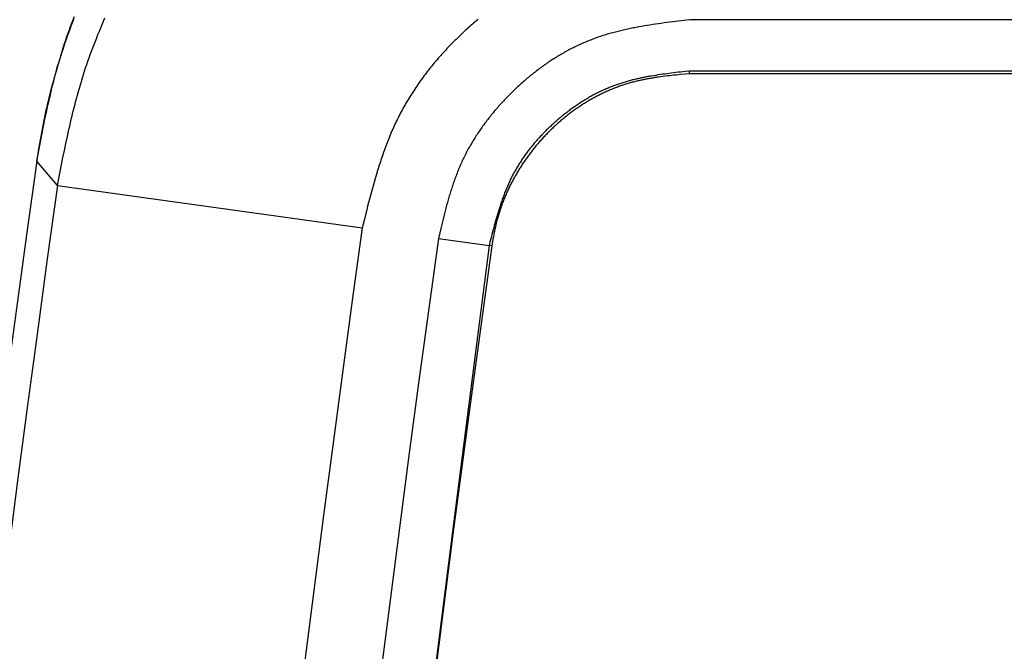
# Model space of a CAD drawing. Units: millimetres. Extents: x 0 to 841, y 0 to 594.
# Drawn here: x 135 to 165, y 494 to 513 of the extents above; entities that cross this region are included whole.
import ezdxf

# ---------------------------------------------------------------- set-up
doc = ezdxf.new("R2010")
doc.units = ezdxf.units.MM
doc.layers.add('SLD-0', color=179, linetype='Continuous')

msp = doc.modelspace()

# ---------------------------------------------------------------- linework, layer by layer
at = {"layer": 'SLD-0'}
for p, q in [((137.038, 512.874), (137.077, 512.975)), ((136.925, 512.57), (136.962, 512.672)), ((136.972, 512.685), (136.935, 512.584)), ((136.962, 512.672), (136.999, 512.773)), ((137.01, 512.786), (136.972, 512.685)), ((136.999, 512.773), (137.038, 512.874)), ((137.048, 512.886), (137.01, 512.786)), ((137.874, 512.635), (137.916, 512.734)), ((137.916, 512.734), (137.959, 512.833)), ((137.959, 512.833), (138.002, 512.932)), ((149.03, 512.672), (148.988, 512.635)), ((149.072, 512.71), (149.03, 512.672)), ((149.115, 512.747), (149.072, 512.71)), ((149.157, 512.784), (149.115, 512.747)), ((149.2, 512.82), (149.157, 512.784)), ((149.243, 512.857), (149.2, 512.82)), ((149.287, 512.893), (149.243, 512.857)), ((154.142, 512.662), (154.1, 512.654)), ((154.226, 512.677), (154.142, 512.662)), ((154.311, 512.691), (154.226, 512.677)), ((154.396, 512.705), (154.311, 512.691)), ((154.48, 512.719), (154.396, 512.705)), ((154.565, 512.732), (154.48, 512.719)), ((154.65, 512.745), (154.565, 512.732)), ((154.736, 512.757), (154.65, 512.745)), ((154.821, 512.769), (154.736, 512.757)), ((154.907, 512.781), (154.821, 512.769)), ((154.992, 512.792), (154.907, 512.781)), ((155.078, 512.803), (154.992, 512.792)), ((155.163, 512.814), (155.078, 512.803)), ((155.249, 512.824), (155.163, 512.814)), ((155.335, 512.835), (155.249, 512.824)), ((155.507, 512.855), (155.335, 512.835)), ((155.679, 512.876), (155.507, 512.855)), ((528.769, 512.876), (155.679, 512.876)), ((136.818, 512.265), (136.853, 512.367)), ((136.862, 512.382), (136.826, 512.28)), ((136.853, 512.367), (136.888, 512.469)), ((136.898, 512.483), (136.862, 512.382)), ((136.888, 512.469), (136.925, 512.57)), ((136.935, 512.584), (136.898, 512.483)), ((137.751, 512.335), (137.791, 512.435)), ((137.791, 512.435), (137.832, 512.535)), ((137.832, 512.535), (137.874, 512.635)), ((148.698, 512.365), (148.658, 512.326)), ((148.739, 512.404), (148.698, 512.365)), ((148.78, 512.443), (148.739, 512.404)), ((148.821, 512.482), (148.78, 512.443)), ((148.863, 512.52), (148.821, 512.482)), ((148.904, 512.559), (148.863, 512.52)), ((148.946, 512.597), (148.904, 512.559)), ((148.988, 512.635), (148.946, 512.597)), ((152.947, 512.361), (152.907, 512.348)), ((152.988, 512.375), (152.947, 512.361)), ((153.028, 512.388), (152.988, 512.375)), ((153.068, 512.401), (153.028, 512.388)), ((153.109, 512.414), (153.068, 512.401)), ((153.149, 512.426), (153.109, 512.414)), ((153.19, 512.438), (153.149, 512.426)), ((153.23, 512.45), (153.19, 512.438)), ((153.271, 512.462), (153.23, 512.45)), ((153.312, 512.474), (153.271, 512.462)), ((153.353, 512.485), (153.312, 512.474)), ((153.394, 512.496), (153.353, 512.485)), ((153.435, 512.507), (153.394, 512.496)), ((153.476, 512.517), (153.435, 512.507)), ((153.517, 512.528), (153.476, 512.517)), ((153.558, 512.538), (153.517, 512.528)), ((153.6, 512.548), (153.558, 512.538)), ((153.641, 512.558), (153.6, 512.548)), ((153.682, 512.568), (153.641, 512.558)), ((153.724, 512.577), (153.682, 512.568)), ((153.765, 512.586), (153.724, 512.577)), ((153.807, 512.595), (153.765, 512.586)), ((153.849, 512.604), (153.807, 512.595)), ((153.891, 512.613), (153.849, 512.604)), ((153.932, 512.622), (153.891, 512.613)), ((153.974, 512.63), (153.932, 512.622)), ((154.016, 512.638), (153.974, 512.63)), ((154.058, 512.646), (154.016, 512.638)), ((154.1, 512.654), (154.058, 512.646)), ((136.757, 512.077), (136.723, 511.975)), ((136.75, 512.06), (136.783, 512.163)), ((136.791, 512.179), (136.757, 512.077)), ((136.783, 512.163), (136.818, 512.265)), ((136.826, 512.28), (136.791, 512.179)), ((137.634, 512.034), (137.672, 512.134)), ((137.672, 512.134), (137.711, 512.235)), ((137.711, 512.235), (137.751, 512.335)), ((148.42, 512.086), (148.381, 512.045)), ((148.459, 512.126), (148.42, 512.086)), ((148.498, 512.167), (148.459, 512.126)), ((148.538, 512.207), (148.498, 512.167)), ((148.578, 512.247), (148.538, 512.207)), ((148.618, 512.286), (148.578, 512.247)), ((148.658, 512.326), (148.618, 512.286)), ((152.241, 512.071), (152.203, 512.053)), ((152.279, 512.09), (152.241, 512.071)), ((152.318, 512.108), (152.279, 512.09)), ((152.357, 512.126), (152.318, 512.108)), ((152.395, 512.144), (152.357, 512.126)), ((152.434, 512.161), (152.395, 512.144)), ((152.473, 512.178), (152.434, 512.161)), ((152.512, 512.195), (152.473, 512.178)), ((152.551, 512.211), (152.512, 512.195)), ((152.59, 512.228), (152.551, 512.211)), ((152.63, 512.244), (152.59, 512.228)), ((152.669, 512.259), (152.63, 512.244)), ((152.708, 512.275), (152.669, 512.259)), ((152.748, 512.29), (152.708, 512.275)), ((152.788, 512.305), (152.748, 512.29)), ((152.828, 512.319), (152.788, 512.305)), ((152.867, 512.334), (152.828, 512.319)), ((152.907, 512.348), (152.867, 512.334)), ((136.657, 511.769), (136.624, 511.666)), ((136.653, 511.751), (136.685, 511.855)), ((136.69, 511.872), (136.657, 511.769)), ((136.685, 511.855), (136.717, 511.957)), ((136.723, 511.975), (136.69, 511.872)), ((136.717, 511.957), (136.75, 512.06)), ((137.523, 511.73), (137.559, 511.831)), ((137.559, 511.831), (137.596, 511.933)), ((137.596, 511.933), (137.634, 512.034)), ((148.153, 511.796), (148.115, 511.754)), ((148.19, 511.838), (148.153, 511.796)), ((148.228, 511.88), (148.19, 511.838)), ((148.266, 511.922), (148.228, 511.88)), ((148.304, 511.963), (148.266, 511.922)), ((148.342, 512.004), (148.304, 511.963)), ((148.381, 512.045), (148.342, 512.004)), ((151.716, 511.786), (151.679, 511.763)), ((151.752, 511.808), (151.716, 511.786)), ((151.789, 511.829), (151.752, 511.808)), ((151.826, 511.851), (151.789, 511.829)), ((151.863, 511.872), (151.826, 511.851)), ((151.901, 511.893), (151.863, 511.872)), ((151.938, 511.914), (151.901, 511.893)), ((151.975, 511.935), (151.938, 511.914)), ((152.013, 511.955), (151.975, 511.935)), ((152.051, 511.975), (152.013, 511.955)), ((152.089, 511.995), (152.051, 511.975)), ((152.127, 512.014), (152.089, 511.995)), ((152.165, 512.034), (152.127, 512.014)), ((152.203, 512.053), (152.165, 512.034)), ((136.593, 511.563), (136.561, 511.46)), ((136.563, 511.441), (136.593, 511.545)), ((136.624, 511.666), (136.593, 511.563)), ((136.593, 511.545), (136.623, 511.648)), ((136.623, 511.648), (136.653, 511.751)), ((137.418, 511.424), (137.452, 511.526)), ((137.452, 511.526), (137.487, 511.628)), ((137.487, 511.628), (137.523, 511.73)), ((147.898, 511.497), (147.862, 511.454)), ((147.933, 511.541), (147.898, 511.497)), ((147.969, 511.584), (147.933, 511.541)), ((148.005, 511.627), (147.969, 511.584)), ((148.042, 511.669), (148.005, 511.627)), ((148.078, 511.712), (148.042, 511.669)), ((148.115, 511.754), (148.078, 511.712)), ((151.249, 511.478), (151.214, 511.453)), ((151.284, 511.503), (151.249, 511.478)), ((151.319, 511.528), (151.284, 511.503)), ((151.354, 511.552), (151.319, 511.528)), ((151.39, 511.577), (151.354, 511.552)), ((151.426, 511.601), (151.39, 511.577)), ((151.461, 511.625), (151.426, 511.601)), ((151.497, 511.648), (151.461, 511.625)), ((151.533, 511.672), (151.497, 511.648)), ((151.57, 511.695), (151.533, 511.672)), ((151.606, 511.718), (151.57, 511.695)), ((151.642, 511.741), (151.606, 511.718)), ((151.679, 511.763), (151.642, 511.741)), ((136.501, 511.252), (136.471, 511.148)), ((136.479, 511.129), (136.506, 511.233)), ((136.531, 511.356), (136.501, 511.252)), ((136.506, 511.233), (136.535, 511.337)), ((136.561, 511.46), (136.531, 511.356)), ((136.535, 511.337), (136.563, 511.441)), ((137.32, 511.117), (137.352, 511.219)), ((137.352, 511.219), (137.384, 511.322)), ((137.384, 511.322), (137.418, 511.424)), ((147.656, 511.189), (147.623, 511.144)), ((147.69, 511.233), (147.656, 511.189)), ((147.724, 511.278), (147.69, 511.233)), ((147.758, 511.322), (147.724, 511.278)), ((147.793, 511.366), (147.758, 511.322)), ((147.827, 511.41), (147.793, 511.366)), ((147.862, 511.454), (147.827, 511.41)), ((150.871, 511.19), (150.838, 511.162)), ((150.905, 511.217), (150.871, 511.19)), ((150.939, 511.244), (150.905, 511.217)), ((150.972, 511.271), (150.939, 511.244)), ((151.007, 511.297), (150.972, 511.271)), ((151.041, 511.324), (151.007, 511.297)), ((151.075, 511.35), (151.041, 511.324)), ((151.109, 511.376), (151.075, 511.35)), ((151.144, 511.402), (151.109, 511.376)), ((151.179, 511.428), (151.144, 511.402)), ((151.214, 511.453), (151.179, 511.428)), ((154.486, 511.169), (154.453, 511.163)), ((154.52, 511.175), (154.486, 511.169)), ((154.587, 511.186), (154.52, 511.175)), ((154.654, 511.197), (154.587, 511.186)), ((154.722, 511.208), (154.654, 511.197)), ((154.79, 511.218), (154.722, 511.208)), ((154.858, 511.228), (154.79, 511.218)), ((154.926, 511.237), (154.858, 511.228)), ((154.937, 511.168), (154.87, 511.16)), ((154.994, 511.246), (154.926, 511.237)), ((155.004, 511.177), (154.937, 511.168)), ((155.062, 511.255), (154.994, 511.246)), ((155.071, 511.184), (155.004, 511.177)), ((155.13, 511.264), (155.062, 511.255)), ((155.138, 511.192), (155.071, 511.184)), ((155.198, 511.272), (155.13, 511.264)), ((155.205, 511.199), (155.138, 511.192)), ((155.266, 511.28), (155.198, 511.272)), ((155.273, 511.206), (155.205, 511.199)), ((155.335, 511.288), (155.266, 511.28)), ((155.34, 511.213), (155.273, 511.206)), ((155.403, 511.296), (155.335, 511.288)), ((155.407, 511.22), (155.34, 511.213)), ((155.54, 511.311), (155.403, 511.296)), ((155.542, 511.233), (155.407, 511.22)), ((155.677, 511.327), (155.54, 511.311)), ((155.677, 511.245), (155.542, 511.233)), ((528.771, 511.328), (155.677, 511.327)), ((155.677, 511.245), (155.677, 511.327)), ((169.007, 511.245), (155.677, 511.245)), ((136.414, 510.939), (136.386, 510.834)), ((136.4, 510.815), (136.426, 510.92)), ((136.442, 511.044), (136.414, 510.939)), ((136.426, 510.92), (136.452, 511.025)), ((136.471, 511.148), (136.442, 511.044)), ((136.452, 511.025), (136.479, 511.129)), ((137.227, 510.807), (137.257, 510.91)), ((137.257, 510.91), (137.288, 511.014)), ((137.288, 511.014), (137.32, 511.117)), ((147.429, 510.871), (147.398, 510.825)), ((147.461, 510.917), (147.429, 510.871)), ((147.492, 510.963), (147.461, 510.917)), ((147.525, 511.008), (147.492, 510.963)), ((147.557, 511.054), (147.525, 511.008)), ((147.59, 511.099), (147.557, 511.054)), ((147.623, 511.144), (147.59, 511.099)), ((150.511, 510.878), (150.479, 510.849)), ((150.543, 510.907), (150.511, 510.878)), ((150.575, 510.936), (150.543, 510.907)), ((150.607, 510.965), (150.575, 510.936)), ((150.64, 510.994), (150.607, 510.965)), ((150.672, 511.022), (150.64, 510.994)), ((150.705, 511.051), (150.672, 511.022)), ((150.738, 511.079), (150.705, 511.051)), ((150.771, 511.107), (150.738, 511.079)), ((150.804, 511.135), (150.771, 511.107)), ((150.838, 511.162), (150.804, 511.135)), ((153.373, 510.875), (153.342, 510.863)), ((153.405, 510.887), (153.373, 510.875)), ((153.437, 510.899), (153.405, 510.887)), ((153.469, 510.91), (153.437, 510.899)), ((153.501, 510.922), (153.469, 510.91)), ((153.533, 510.933), (153.501, 510.922)), ((153.565, 510.943), (153.533, 510.933)), ((153.593, 510.877), (153.562, 510.866)), ((153.597, 510.954), (153.565, 510.943)), ((153.625, 510.888), (153.593, 510.877)), ((153.629, 510.964), (153.597, 510.954)), ((153.657, 510.899), (153.625, 510.888)), ((153.661, 510.974), (153.629, 510.964)), ((153.689, 510.909), (153.657, 510.899)), ((153.694, 510.984), (153.661, 510.974)), ((153.721, 510.92), (153.689, 510.909)), ((153.726, 510.994), (153.694, 510.984)), ((153.753, 510.93), (153.721, 510.92)), ((153.758, 511.004), (153.726, 510.994)), ((153.785, 510.94), (153.753, 510.93)), ((153.791, 511.013), (153.758, 511.004)), ((153.817, 510.949), (153.785, 510.94)), ((153.824, 511.022), (153.791, 511.013)), ((153.849, 510.959), (153.817, 510.949)), ((153.856, 511.031), (153.824, 511.022)), ((153.882, 510.968), (153.849, 510.959)), ((153.889, 511.04), (153.856, 511.031)), ((153.914, 510.977), (153.882, 510.968)), ((153.922, 511.048), (153.889, 511.04)), ((153.946, 510.986), (153.914, 510.977)), ((153.954, 511.057), (153.922, 511.048)), ((153.979, 510.994), (153.946, 510.986)), ((153.987, 511.065), (153.954, 511.057)), ((154.011, 511.003), (153.979, 510.994)), ((154.02, 511.073), (153.987, 511.065)), ((154.044, 511.011), (154.011, 511.003)), ((154.053, 511.081), (154.02, 511.073)), ((154.076, 511.019), (154.044, 511.011)), ((154.086, 511.088), (154.053, 511.081)), ((154.109, 511.026), (154.076, 511.019)), ((154.119, 511.096), (154.086, 511.088)), ((154.141, 511.034), (154.109, 511.026)), ((154.152, 511.103), (154.119, 511.096)), ((154.174, 511.041), (154.141, 511.034)), ((154.186, 511.111), (154.152, 511.103)), ((154.207, 511.048), (154.174, 511.041)), ((154.219, 511.118), (154.186, 511.111)), ((154.24, 511.055), (154.207, 511.048)), ((154.252, 511.125), (154.219, 511.118)), ((154.273, 511.062), (154.24, 511.055)), ((154.285, 511.131), (154.252, 511.125)), ((154.305, 511.069), (154.273, 511.062)), ((154.319, 511.138), (154.285, 511.131)), ((154.338, 511.075), (154.305, 511.069)), ((154.352, 511.145), (154.319, 511.138)), ((154.371, 511.082), (154.338, 511.075)), ((154.386, 511.151), (154.352, 511.145)), ((154.404, 511.088), (154.371, 511.082)), ((154.419, 511.157), (154.386, 511.151)), ((154.437, 511.094), (154.404, 511.088)), ((154.453, 511.163), (154.419, 511.157)), ((154.47, 511.1), (154.437, 511.094)), ((154.503, 511.106), (154.47, 511.1)), ((154.537, 511.111), (154.503, 511.106)), ((154.57, 511.117), (154.537, 511.111)), ((154.603, 511.122), (154.57, 511.117)), ((154.636, 511.127), (154.603, 511.122)), ((154.67, 511.132), (154.636, 511.127)), ((154.703, 511.137), (154.67, 511.132)), ((154.736, 511.142), (154.703, 511.137)), ((154.803, 511.151), (154.736, 511.142)), ((154.87, 511.16), (154.803, 511.151)), ((136.332, 510.624), (136.306, 510.519)), ((136.325, 510.501), (136.35, 510.606)), ((136.359, 510.729), (136.332, 510.624)), ((136.35, 510.606), (136.375, 510.711)), ((136.386, 510.834), (136.359, 510.729)), ((136.375, 510.711), (136.4, 510.815)), ((137.141, 510.496), (137.169, 510.6)), ((137.169, 510.6), (137.198, 510.704)), ((137.198, 510.704), (137.227, 510.807)), ((147.246, 510.592), (147.217, 510.544)), ((147.276, 510.639), (147.246, 510.592)), ((147.306, 510.686), (147.276, 510.639)), ((147.336, 510.732), (147.306, 510.686)), ((147.367, 510.779), (147.336, 510.732)), ((147.398, 510.825), (147.367, 510.779)), ((150.2, 510.577), (150.169, 510.546)), ((150.23, 510.607), (150.2, 510.577)), ((150.261, 510.638), (150.23, 510.607)), ((150.291, 510.669), (150.261, 510.638)), ((150.322, 510.699), (150.291, 510.669)), ((150.353, 510.729), (150.322, 510.699)), ((150.385, 510.759), (150.353, 510.729)), ((150.416, 510.789), (150.385, 510.759)), ((150.447, 510.819), (150.416, 510.789)), ((150.479, 510.849), (150.447, 510.819)), ((152.726, 510.575), (152.696, 510.559)), ((152.756, 510.592), (152.726, 510.575)), ((152.786, 510.608), (152.756, 510.592)), ((152.816, 510.624), (152.786, 510.608)), ((152.847, 510.639), (152.816, 510.624)), ((152.877, 510.655), (152.847, 510.639)), ((152.907, 510.67), (152.877, 510.655)), ((152.912, 510.583), (152.882, 510.567)), ((152.938, 510.685), (152.907, 510.67)), ((152.943, 510.598), (152.912, 510.583)), ((152.968, 510.7), (152.938, 510.685)), ((152.973, 510.614), (152.943, 510.598)), ((152.999, 510.715), (152.968, 510.7)), ((153.003, 510.629), (152.973, 510.614)), ((153.03, 510.73), (152.999, 510.715)), ((153.033, 510.644), (153.003, 510.629)), ((153.061, 510.744), (153.03, 510.73)), ((153.064, 510.658), (153.033, 510.644)), ((153.092, 510.758), (153.061, 510.744)), ((153.094, 510.673), (153.064, 510.658)), ((153.123, 510.772), (153.092, 510.758)), ((153.125, 510.687), (153.094, 510.673)), ((153.154, 510.786), (153.123, 510.772)), ((153.156, 510.701), (153.125, 510.687)), ((153.185, 510.799), (153.154, 510.786)), ((153.187, 510.715), (153.156, 510.701)), ((153.216, 510.812), (153.185, 510.799)), ((153.217, 510.729), (153.187, 510.715)), ((153.247, 510.825), (153.216, 510.812)), ((153.248, 510.742), (153.217, 510.729)), ((153.279, 510.838), (153.247, 510.825)), ((153.279, 510.756), (153.248, 510.742)), ((153.31, 510.851), (153.279, 510.838)), ((153.31, 510.769), (153.279, 510.756)), ((153.342, 510.863), (153.31, 510.851)), ((153.342, 510.782), (153.31, 510.769)), ((153.373, 510.794), (153.342, 510.782)), ((153.404, 510.807), (153.373, 510.794)), ((153.436, 510.819), (153.404, 510.807)), ((153.467, 510.831), (153.436, 510.819)), ((153.499, 510.843), (153.467, 510.831)), ((153.53, 510.855), (153.499, 510.843)), ((153.562, 510.866), (153.53, 510.855)), ((136.256, 510.308), (136.232, 510.202)), ((136.232, 510.079), (136.278, 510.29)), ((136.281, 510.413), (136.256, 510.308)), ((136.278, 510.29), (136.302, 510.395)), ((136.306, 510.519), (136.281, 510.413)), ((136.302, 510.395), (136.325, 510.501)), ((137.06, 510.183), (137.087, 510.288)), ((137.087, 510.288), (137.114, 510.392)), ((137.114, 510.392), (137.141, 510.496)), ((147.075, 510.306), (147.048, 510.258)), ((147.103, 510.354), (147.075, 510.306)), ((147.131, 510.402), (147.103, 510.354)), ((147.159, 510.45), (147.131, 510.402)), ((147.188, 510.497), (147.159, 510.45)), ((147.217, 510.544), (147.188, 510.497)), ((149.934, 510.292), (149.905, 510.26)), ((149.962, 510.325), (149.934, 510.292)), ((149.991, 510.357), (149.962, 510.325)), ((150.021, 510.389), (149.991, 510.357)), ((150.05, 510.42), (150.021, 510.389)), ((150.08, 510.452), (150.05, 510.42)), ((150.109, 510.483), (150.08, 510.452)), ((150.139, 510.515), (150.109, 510.483)), ((150.169, 510.546), (150.139, 510.515)), ((152.259, 510.288), (152.231, 510.269)), ((152.287, 510.308), (152.259, 510.288)), ((152.316, 510.327), (152.287, 510.308)), ((152.345, 510.346), (152.316, 510.327)), ((152.373, 510.364), (152.345, 510.346)), ((152.402, 510.383), (152.373, 510.364)), ((152.414, 510.293), (152.386, 510.275)), ((152.431, 510.401), (152.402, 510.383)), ((152.443, 510.312), (152.414, 510.293)), ((152.46, 510.42), (152.431, 510.401)), ((152.472, 510.33), (152.443, 510.312)), ((152.489, 510.438), (152.46, 510.42)), ((152.5, 510.348), (152.472, 510.33)), ((152.519, 510.455), (152.489, 510.438)), ((152.529, 510.366), (152.5, 510.348)), ((152.548, 510.473), (152.519, 510.455)), ((152.558, 510.384), (152.529, 510.366)), ((152.578, 510.491), (152.548, 510.473)), ((152.587, 510.401), (152.558, 510.384)), ((152.607, 510.508), (152.578, 510.491)), ((152.616, 510.419), (152.587, 510.401)), ((152.637, 510.525), (152.607, 510.508)), ((152.645, 510.436), (152.616, 510.419)), ((152.666, 510.542), (152.637, 510.525)), ((152.675, 510.453), (152.645, 510.436)), ((152.696, 510.559), (152.666, 510.542)), ((152.704, 510.47), (152.675, 510.453)), ((152.733, 510.486), (152.704, 510.47)), ((152.763, 510.503), (152.733, 510.486)), ((152.793, 510.519), (152.763, 510.503)), ((152.823, 510.536), (152.793, 510.519)), ((152.852, 510.552), (152.823, 510.536)), ((152.882, 510.567), (152.852, 510.552)), ((136.185, 509.989), (136.162, 509.883)), ((136.208, 510.096), (136.185, 509.989)), ((136.188, 509.868), (136.232, 510.079)), ((136.232, 510.202), (136.208, 510.096)), ((137.009, 509.974), (137.034, 510.079)), ((137.034, 510.079), (137.06, 510.183)), ((146.916, 510.014), (146.891, 509.965)), ((146.942, 510.063), (146.916, 510.014)), ((146.968, 510.112), (146.942, 510.063)), ((146.994, 510.161), (146.968, 510.112)), ((147.021, 510.209), (146.994, 510.161)), ((147.048, 510.258), (147.021, 510.209)), ((149.682, 509.997), (149.655, 509.963)), ((149.709, 510.03), (149.682, 509.997)), ((149.736, 510.063), (149.709, 510.03)), ((149.764, 510.097), (149.736, 510.063)), ((149.792, 510.13), (149.764, 510.097)), ((149.82, 510.162), (149.792, 510.13)), ((149.848, 510.195), (149.82, 510.162)), ((149.876, 510.228), (149.848, 510.195)), ((149.905, 510.26), (149.876, 510.228)), ((151.844, 509.98), (151.817, 509.959)), ((151.871, 510.002), (151.844, 509.98)), ((151.898, 510.023), (151.871, 510.002)), ((151.925, 510.045), (151.898, 510.023)), ((151.952, 510.066), (151.925, 510.045)), ((151.973, 509.977), (151.947, 509.956)), ((151.98, 510.087), (151.952, 510.066)), ((152, 509.998), (151.973, 509.977)), ((152.007, 510.108), (151.98, 510.087)), ((152.027, 510.019), (152, 509.998)), ((152.035, 510.128), (152.007, 510.108)), ((152.054, 510.039), (152.027, 510.019)), ((152.062, 510.149), (152.035, 510.128)), ((152.081, 510.06), (152.054, 510.039)), ((152.09, 510.169), (152.062, 510.149)), ((152.108, 510.08), (152.081, 510.06)), ((152.118, 510.19), (152.09, 510.169)), ((152.135, 510.1), (152.108, 510.08)), ((152.146, 510.21), (152.118, 510.19)), ((152.163, 510.12), (152.135, 510.1)), ((152.174, 510.23), (152.146, 510.21)), ((152.19, 510.14), (152.163, 510.12)), ((152.202, 510.249), (152.174, 510.23)), ((152.218, 510.16), (152.19, 510.14)), ((152.231, 510.269), (152.202, 510.249)), ((152.246, 510.179), (152.218, 510.16)), ((152.273, 510.199), (152.246, 510.179)), ((152.301, 510.218), (152.273, 510.199)), ((152.33, 510.237), (152.301, 510.218)), ((152.358, 510.256), (152.33, 510.237)), ((152.386, 510.275), (152.358, 510.256)), ((136.14, 509.776), (136.119, 509.67)), ((136.162, 509.883), (136.14, 509.776)), ((136.144, 509.656), (136.188, 509.868)), ((136.935, 509.659), (136.959, 509.764)), ((136.959, 509.764), (136.984, 509.869)), ((136.984, 509.869), (137.009, 509.974)), ((146.77, 509.716), (146.747, 509.666)), ((146.794, 509.766), (146.77, 509.716)), ((146.818, 509.816), (146.794, 509.766)), ((146.842, 509.866), (146.818, 509.816)), ((146.866, 509.915), (146.842, 509.866)), ((146.891, 509.965), (146.866, 509.915)), ((149.446, 509.69), (149.421, 509.655)), ((149.472, 509.724), (149.446, 509.69)), ((149.497, 509.759), (149.472, 509.724)), ((149.523, 509.793), (149.497, 509.759)), ((149.549, 509.827), (149.523, 509.793)), ((149.575, 509.862), (149.549, 509.827)), ((149.602, 509.895), (149.575, 509.862)), ((149.628, 509.929), (149.602, 509.895)), ((149.655, 509.963), (149.628, 509.929)), ((151.505, 509.687), (151.48, 509.663)), ((151.53, 509.71), (151.505, 509.687)), ((151.556, 509.733), (151.53, 509.71)), ((151.581, 509.756), (151.556, 509.733)), ((151.607, 509.779), (151.581, 509.756)), ((151.633, 509.802), (151.607, 509.779)), ((151.638, 509.693), (151.613, 509.671)), ((151.659, 509.825), (151.633, 509.802)), ((151.663, 509.716), (151.638, 509.693)), ((151.685, 509.848), (151.659, 509.825)), ((151.688, 509.739), (151.663, 509.716)), ((151.711, 509.87), (151.685, 509.848)), ((151.713, 509.761), (151.688, 509.739)), ((151.738, 509.892), (151.711, 509.87)), ((151.739, 509.783), (151.713, 509.761)), ((151.764, 509.915), (151.738, 509.892)), ((151.764, 509.805), (151.739, 509.783)), ((151.791, 509.937), (151.764, 509.915)), ((151.79, 509.827), (151.764, 509.805)), ((151.816, 509.849), (151.79, 509.827)), ((151.817, 509.959), (151.791, 509.937)), ((151.842, 509.871), (151.816, 509.849)), ((151.868, 509.892), (151.842, 509.871)), ((151.894, 509.914), (151.868, 509.892)), ((151.92, 509.935), (151.894, 509.914)), ((151.947, 509.956), (151.92, 509.935)), ((136.078, 509.456), (136.058, 509.349)), ((136.06, 509.233), (136.102, 509.445)), ((136.098, 509.563), (136.078, 509.456)), ((136.119, 509.67), (136.098, 509.563)), ((136.102, 509.445), (136.144, 509.656)), ((136.864, 509.344), (136.911, 509.554)), ((136.911, 509.554), (136.935, 509.659)), ((146.636, 509.413), (146.615, 509.362)), ((146.658, 509.464), (146.636, 509.413)), ((146.68, 509.514), (146.658, 509.464)), ((146.702, 509.565), (146.68, 509.514)), ((146.724, 509.616), (146.702, 509.565)), ((146.747, 509.666), (146.724, 509.616)), ((149.252, 509.407), (149.228, 509.372)), ((149.275, 509.443), (149.252, 509.407)), ((149.299, 509.479), (149.275, 509.443)), ((149.323, 509.514), (149.299, 509.479)), ((149.347, 509.55), (149.323, 509.514)), ((149.372, 509.585), (149.347, 509.55)), ((149.396, 509.62), (149.372, 509.585)), ((149.421, 509.655), (149.396, 509.62)), ((151.211, 509.396), (151.187, 509.371)), ((151.234, 509.421), (151.211, 509.396)), ((151.258, 509.446), (151.234, 509.421)), ((151.282, 509.47), (151.258, 509.446)), ((151.307, 509.495), (151.282, 509.47)), ((151.324, 509.387), (151.3, 509.363)), ((151.331, 509.519), (151.307, 509.495)), ((151.347, 509.411), (151.324, 509.387)), ((151.355, 509.544), (151.331, 509.519)), ((151.37, 509.436), (151.347, 509.411)), ((151.38, 509.568), (151.355, 509.544)), ((151.394, 509.46), (151.37, 509.436)), ((151.405, 509.592), (151.38, 509.568)), ((151.418, 509.484), (151.394, 509.46)), ((151.43, 509.616), (151.405, 509.592)), ((151.442, 509.507), (151.418, 509.484)), ((151.455, 509.64), (151.43, 509.616)), ((151.466, 509.531), (151.442, 509.507)), ((151.48, 509.663), (151.455, 509.64)), ((151.49, 509.555), (151.466, 509.531)), ((151.514, 509.578), (151.49, 509.555)), ((151.539, 509.602), (151.514, 509.578)), ((151.563, 509.625), (151.539, 509.602)), ((151.588, 509.648), (151.563, 509.625)), ((151.613, 509.671), (151.588, 509.648)), ((136.021, 509.134), (136.003, 509.027)), ((136.019, 509.02), (136.06, 509.233)), ((136.039, 509.241), (136.021, 509.134)), ((136.058, 509.349), (136.039, 509.241)), ((136.775, 508.922), (136.819, 509.133)), ((136.819, 509.133), (136.864, 509.344)), ((146.513, 509.104), (146.493, 509.052)), ((146.533, 509.156), (146.513, 509.104)), ((146.553, 509.208), (146.533, 509.156)), ((146.573, 509.259), (146.553, 509.208)), ((146.594, 509.31), (146.573, 509.259)), ((146.615, 509.362), (146.594, 509.31)), ((149.072, 509.117), (149.05, 509.08)), ((149.093, 509.154), (149.072, 509.117)), ((149.115, 509.19), (149.093, 509.154)), ((149.137, 509.227), (149.115, 509.19)), ((149.16, 509.263), (149.137, 509.227)), ((149.182, 509.299), (149.16, 509.263)), ((149.205, 509.336), (149.182, 509.299)), ((149.228, 509.372), (149.205, 509.336)), ((150.937, 509.087), (150.916, 509.061)), ((150.959, 509.114), (150.937, 509.087)), ((150.981, 509.14), (150.959, 509.114)), ((151.004, 509.166), (150.981, 509.14)), ((151.026, 509.192), (151.004, 509.166)), ((151.048, 509.218), (151.026, 509.192)), ((151.053, 509.085), (151.032, 509.059)), ((151.071, 509.244), (151.048, 509.218)), ((151.075, 509.111), (151.053, 509.085)), ((151.094, 509.27), (151.071, 509.244)), ((151.097, 509.137), (151.075, 509.111)), ((151.117, 509.295), (151.094, 509.27)), ((151.119, 509.162), (151.097, 509.137)), ((151.14, 509.321), (151.117, 509.295)), ((151.141, 509.188), (151.119, 509.162)), ((151.164, 509.346), (151.14, 509.321)), ((151.164, 509.213), (151.141, 509.188)), ((151.187, 509.371), (151.164, 509.346)), ((151.186, 509.238), (151.164, 509.213)), ((151.209, 509.263), (151.186, 509.238)), ((151.231, 509.288), (151.209, 509.263)), ((151.254, 509.313), (151.231, 509.288)), ((151.277, 509.338), (151.254, 509.313)), ((151.3, 509.363), (151.277, 509.338)), ((135.938, 508.596), (136.019, 509.02)), ((135.969, 508.811), (135.953, 508.703)), ((135.986, 508.919), (135.969, 508.811)), ((136.003, 509.027), (135.986, 508.919)), ((136.732, 508.71), (136.775, 508.922)), ((146.399, 508.792), (146.381, 508.739)), ((146.418, 508.844), (146.399, 508.792)), ((146.436, 508.896), (146.418, 508.844)), ((146.455, 508.948), (146.436, 508.896)), ((146.474, 509.001), (146.455, 508.948)), ((146.493, 509.052), (146.474, 509.001)), ((148.908, 508.818), (148.889, 508.78)), ((148.927, 508.856), (148.908, 508.818)), ((148.947, 508.894), (148.927, 508.856)), ((148.967, 508.931), (148.947, 508.894)), ((148.988, 508.969), (148.967, 508.931)), ((149.008, 509.006), (148.988, 508.969)), ((149.029, 509.043), (149.008, 509.006)), ((149.05, 509.08), (149.029, 509.043)), ((150.708, 508.79), (150.688, 508.762)), ((150.728, 508.817), (150.708, 508.79)), ((150.748, 508.845), (150.728, 508.817)), ((150.768, 508.872), (150.748, 508.845)), ((150.789, 508.899), (150.768, 508.872)), ((150.809, 508.927), (150.789, 508.899)), ((150.823, 508.794), (150.803, 508.767)), ((150.83, 508.954), (150.809, 508.927)), ((150.844, 508.821), (150.823, 508.794)), ((150.851, 508.981), (150.83, 508.954)), ((150.864, 508.848), (150.844, 508.821)), ((150.873, 509.008), (150.851, 508.981)), ((150.885, 508.875), (150.864, 508.848)), ((150.894, 509.034), (150.873, 509.008)), ((150.905, 508.901), (150.885, 508.875)), ((150.916, 509.061), (150.894, 509.034)), ((150.926, 508.928), (150.905, 508.901)), ((150.947, 508.955), (150.926, 508.928)), ((150.968, 508.981), (150.947, 508.955)), ((150.989, 509.007), (150.968, 508.981)), ((151.01, 509.033), (150.989, 509.007)), ((151.032, 509.059), (151.01, 509.033)), ((135.953, 508.703), (135.938, 508.596)), ((136.564, 507.862), (135.938, 508.596)), ((136.647, 508.286), (136.689, 508.498)), ((136.689, 508.498), (136.732, 508.71)), ((146.311, 508.528), (146.294, 508.475)), ((146.328, 508.581), (146.311, 508.528)), ((146.345, 508.634), (146.328, 508.581)), ((146.363, 508.686), (146.345, 508.634)), ((146.381, 508.739), (146.363, 508.686)), ((148.761, 508.512), (148.744, 508.473)), ((148.778, 508.551), (148.761, 508.512)), ((148.796, 508.589), (148.778, 508.551)), ((148.814, 508.628), (148.796, 508.589)), ((148.832, 508.666), (148.814, 508.628)), ((148.851, 508.704), (148.832, 508.666)), ((148.87, 508.743), (148.851, 508.704)), ((148.889, 508.78), (148.87, 508.743)), ((150.519, 508.507), (150.501, 508.478)), ((150.537, 508.535), (150.519, 508.507)), ((150.555, 508.564), (150.537, 508.535)), ((150.573, 508.593), (150.555, 508.564)), ((150.592, 508.621), (150.573, 508.593)), ((150.611, 508.649), (150.592, 508.621)), ((150.611, 508.489), (150.593, 508.46)), ((150.63, 508.678), (150.611, 508.649)), ((150.63, 508.517), (150.611, 508.489)), ((150.649, 508.706), (150.63, 508.678)), ((150.648, 508.545), (150.63, 508.517)), ((150.667, 508.573), (150.648, 508.545)), ((150.668, 508.734), (150.649, 508.706)), ((150.686, 508.601), (150.667, 508.573)), ((150.688, 508.762), (150.668, 508.734)), ((150.705, 508.629), (150.686, 508.601)), ((150.725, 508.657), (150.705, 508.629)), ((150.744, 508.684), (150.725, 508.657)), ((150.764, 508.712), (150.744, 508.684)), ((150.784, 508.739), (150.764, 508.712)), ((150.803, 508.767), (150.784, 508.739)), ((136.564, 507.862), (136.647, 508.286)), ((146.211, 508.209), (146.179, 508.101)), ((146.244, 508.315), (146.211, 508.209)), ((146.26, 508.369), (146.244, 508.315)), ((146.277, 508.422), (146.26, 508.369)), ((146.294, 508.475), (146.277, 508.422)), ((148.631, 508.198), (148.616, 508.159)), ((148.646, 508.238), (148.631, 508.198)), ((148.662, 508.277), (148.646, 508.238)), ((148.678, 508.317), (148.662, 508.277)), ((148.694, 508.356), (148.678, 508.317)), ((148.71, 508.395), (148.694, 508.356)), ((148.727, 508.434), (148.71, 508.395)), ((148.744, 508.473), (148.727, 508.434)), ((150.349, 508.213), (150.334, 508.183)), ((150.365, 508.243), (150.349, 508.213)), ((150.382, 508.272), (150.365, 508.243)), ((150.398, 508.302), (150.382, 508.272)), ((150.415, 508.332), (150.398, 508.302)), ((150.431, 508.361), (150.415, 508.332)), ((150.434, 508.2), (150.417, 508.171)), ((150.448, 508.39), (150.431, 508.361)), ((150.451, 508.229), (150.434, 508.2)), ((150.466, 508.42), (150.448, 508.39)), ((150.468, 508.259), (150.451, 508.229)), ((150.483, 508.449), (150.466, 508.42)), ((150.485, 508.288), (150.468, 508.259)), ((150.501, 508.478), (150.483, 508.449)), ((150.503, 508.317), (150.485, 508.288)), ((150.52, 508.346), (150.503, 508.317)), ((150.538, 508.374), (150.52, 508.346)), ((150.556, 508.403), (150.538, 508.374)), ((150.574, 508.432), (150.556, 508.403)), ((150.593, 508.46), (150.574, 508.432)), ((146.148, 507.994), (146.118, 507.886)), ((146.179, 508.101), (146.148, 507.994)), ((148.529, 507.919), (148.516, 507.878)), ((148.543, 507.959), (148.529, 507.919)), ((148.557, 507.999), (148.543, 507.959)), ((148.572, 508.039), (148.557, 507.999)), ((148.586, 508.079), (148.572, 508.039)), ((148.601, 508.119), (148.586, 508.079)), ((148.616, 508.159), (148.601, 508.119)), ((150.202, 507.909), (150.188, 507.878)), ((150.215, 507.94), (150.202, 507.909)), ((150.229, 507.97), (150.215, 507.94)), ((150.244, 508.001), (150.229, 507.97)), ((150.258, 508.032), (150.244, 508.001)), ((150.272, 507.902), (150.257, 507.872)), ((150.273, 508.062), (150.258, 508.032)), ((150.288, 507.932), (150.272, 507.902)), ((150.288, 508.092), (150.273, 508.062)), ((150.303, 508.123), (150.288, 508.092)), ((150.303, 507.963), (150.288, 507.932)), ((150.318, 508.153), (150.303, 508.123)), ((150.319, 507.993), (150.303, 507.963)), ((150.334, 508.183), (150.318, 508.153)), ((150.335, 508.022), (150.319, 507.993)), ((150.351, 508.052), (150.335, 508.022)), ((150.367, 508.082), (150.351, 508.052)), ((150.383, 508.112), (150.367, 508.082)), ((150.4, 508.141), (150.383, 508.112)), ((150.417, 508.171), (150.4, 508.141)), ((136.564, 507.862), (145.78, 506.581)), ((146.058, 507.67), (146.029, 507.562)), ((146.088, 507.779), (146.058, 507.67)), ((146.118, 507.886), (146.088, 507.779)), ((148.438, 507.635), (148.425, 507.594)), ((148.45, 507.676), (148.438, 507.635)), ((148.463, 507.717), (148.45, 507.676)), ((148.476, 507.757), (148.463, 507.717)), ((148.489, 507.798), (148.476, 507.757)), ((148.502, 507.838), (148.489, 507.798)), ((148.516, 507.878), (148.502, 507.838)), ((150.072, 507.596), (150.06, 507.564)), ((150.085, 507.628), (150.072, 507.596)), ((150.097, 507.659), (150.085, 507.628)), ((150.109, 507.691), (150.097, 507.659)), ((150.122, 507.722), (150.109, 507.691)), ((150.128, 507.596), (150.115, 507.565)), ((150.135, 507.753), (150.122, 507.722)), ((150.142, 507.627), (150.128, 507.596)), ((150.148, 507.785), (150.135, 507.753)), ((150.156, 507.658), (150.142, 507.627)), ((150.161, 507.816), (150.148, 507.785)), ((150.17, 507.689), (150.156, 507.658)), ((150.174, 507.847), (150.161, 507.816)), ((150.184, 507.719), (150.17, 507.689)), ((150.188, 507.878), (150.174, 507.847)), ((150.198, 507.75), (150.184, 507.719)), ((150.213, 507.781), (150.198, 507.75)), ((150.227, 507.811), (150.213, 507.781)), ((150.242, 507.842), (150.227, 507.811)), ((150.257, 507.872), (150.242, 507.842)), ((145.972, 507.345), (145.944, 507.236)), ((146, 507.453), (145.972, 507.345)), ((146.029, 507.562), (146, 507.453)), ((148.354, 507.348), (148.331, 507.265)), ((148.377, 507.43), (148.354, 507.348)), ((148.389, 507.471), (148.377, 507.43)), ((148.401, 507.512), (148.389, 507.471)), ((148.413, 507.553), (148.401, 507.512)), ((148.425, 507.594), (148.413, 507.553)), ((149.97, 507.308), (149.959, 507.276)), ((149.98, 507.34), (149.97, 507.308)), ((149.991, 507.372), (149.98, 507.34)), ((150.003, 507.405), (149.991, 507.372)), ((150.014, 507.437), (150.003, 507.405)), ((150.015, 507.314), (150.003, 507.282)), ((150.025, 507.469), (150.014, 507.437)), ((150.027, 507.345), (150.015, 507.314)), ((150.037, 507.501), (150.025, 507.469)), ((150.039, 507.377), (150.027, 507.345)), ((150.049, 507.532), (150.037, 507.501)), ((150.051, 507.408), (150.039, 507.377)), ((150.06, 507.564), (150.049, 507.532)), ((150.063, 507.44), (150.051, 507.408)), ((150.076, 507.471), (150.063, 507.44)), ((150.089, 507.502), (150.076, 507.471)), ((150.102, 507.534), (150.089, 507.502)), ((150.115, 507.565), (150.102, 507.534)), ((145.889, 507.018), (145.834, 506.8)), ((145.916, 507.127), (145.889, 507.018)), ((145.944, 507.236), (145.916, 507.127)), ((148.265, 507.017), (148.244, 506.933)), ((148.287, 507.1), (148.265, 507.017)), ((148.309, 507.183), (148.287, 507.1)), ((148.331, 507.265), (148.309, 507.183)), ((149.887, 507.048), (149.867, 506.982)), ((149.907, 507.113), (149.887, 507.048)), ((149.927, 507.178), (149.907, 507.113)), ((149.917, 507.026), (149.907, 506.994)), ((149.927, 507.059), (149.917, 507.026)), ((149.938, 507.211), (149.927, 507.178)), ((149.937, 507.091), (149.927, 507.059)), ((149.948, 507.123), (149.937, 507.091)), ((149.948, 507.243), (149.938, 507.211)), ((149.959, 507.276), (149.948, 507.243)), ((149.958, 507.155), (149.948, 507.123)), ((149.969, 507.187), (149.958, 507.155)), ((149.98, 507.219), (149.969, 507.187)), ((149.991, 507.25), (149.98, 507.219)), ((150.003, 507.282), (149.991, 507.25)), ((145.834, 506.8), (145.78, 506.581)), ((148.203, 506.766), (148.183, 506.683)), ((148.223, 506.85), (148.203, 506.766)), ((148.244, 506.933), (148.223, 506.85)), ((149.792, 506.719), (149.774, 506.652)), ((149.81, 506.785), (149.792, 506.719)), ((149.829, 506.851), (149.81, 506.785)), ((149.835, 506.734), (149.827, 506.702)), ((149.848, 506.917), (149.829, 506.851)), ((149.843, 506.767), (149.835, 506.734)), ((149.852, 506.8), (149.843, 506.767)), ((149.867, 506.982), (149.848, 506.917)), ((149.861, 506.832), (149.852, 506.8)), ((149.869, 506.865), (149.861, 506.832)), ((149.878, 506.897), (149.869, 506.865)), ((149.888, 506.93), (149.878, 506.897)), ((149.897, 506.962), (149.888, 506.93)), ((149.907, 506.994), (149.897, 506.962)), ((148.123, 506.432), (148.083, 506.264)), ((148.163, 506.599), (148.123, 506.432)), ((148.183, 506.683), (148.163, 506.599)), ((149.721, 506.453), (149.704, 506.386)), ((149.739, 506.52), (149.721, 506.453)), ((149.756, 506.586), (149.739, 506.52)), ((149.774, 506.652), (149.756, 506.586)), ((149.764, 506.406), (149.758, 506.373)), ((149.77, 506.439), (149.764, 506.406)), ((149.777, 506.472), (149.77, 506.439)), ((149.784, 506.505), (149.777, 506.472)), ((149.79, 506.538), (149.784, 506.505)), ((149.797, 506.571), (149.79, 506.538)), ((149.805, 506.603), (149.797, 506.571)), ((149.812, 506.636), (149.805, 506.603)), ((149.82, 506.669), (149.812, 506.636)), ((149.827, 506.702), (149.82, 506.669)), ((148.083, 506.264), (149.619, 506.052)), ((149.653, 506.186), (149.619, 506.052)), ((149.687, 506.32), (149.653, 506.186)), ((149.704, 506.386), (149.687, 506.32)), ((149.722, 506.174), (149.699, 506.041)), ((149.734, 506.24), (149.722, 506.174)), ((149.746, 506.307), (149.734, 506.24)), ((149.758, 506.373), (149.746, 506.307)), ((149.619, 506.052), (148.497, 497.316)), ((149.699, 506.041), (149.102, 501.679)), ((149.699, 506.041), (149.619, 506.052)), ((149.102, 501.679), (148.523, 497.314)), ((148.497, 497.316), (147.944, 492.947)), ((148.523, 497.314), (147.964, 492.946))]:
    msp.add_line(p, q, dxfattribs=at)
for radius, start, end in [(1033.947, 172.049188, 187.950812), (1033.225, 172.084655, 187.915345), (1023.92, 172.084655, 187.915345), (1021.595, 172.084481, 187.915485)]:
    msp.add_arc((1159.945, 365.577), radius, start, end, dxfattribs=at)

doc.saveas('drawing.dxf')
